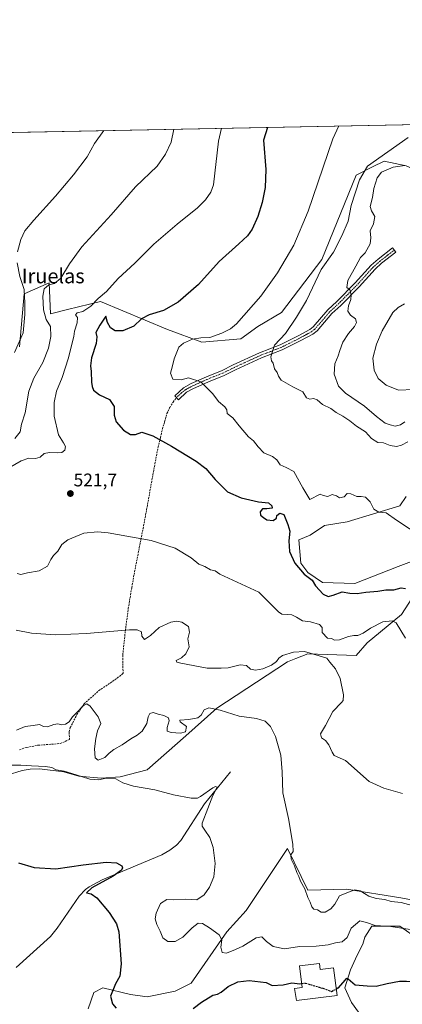
# Model space of a CAD drawing. Units: metres. Extents: x 635315 to 638772, y 4699672 to 4702053.
# Drawn here: x 635606 to 635816, y 4701513 to 4702053 of the extents above; entities that cross this region are included whole.
import ezdxf
from ezdxf.enums import TextEntityAlignment as Align

# ---------------------------------------------------------------- set-up
doc = ezdxf.new("R2010")
doc.units = ezdxf.units.M
doc.header["$MEASUREMENT"] = 0
doc.linetypes.add('TRAZO_Y_PUNTO', pattern=[1, 0.5, -0.25, 0, -0.25])
doc.linetypes.add('TRAZOSX2', pattern=[1.5, 1, -0.5])
for name, color, linetype, lineweight in [('Camino', 19, 'Continuous', 0), ('Camino Cxs', 19, 'Continuous', 0), ('Camino eje', 39, 'TRAZO_Y_PUNTO', 13), ('Carátula', 7, 'Continuous', 5), ('Comarca CxS', 133, 'Continuous', 0), ('Comunidad Autónoma CxS', 142, 'Continuous', 0), ('Corriente natural lineal', 142, 'Continuous', 13), ('Cultivos herbáceos CxS', 92, 'Continuous', 0), ('Curva de nivel maestra', 36, 'Continuous', 30), ('Curva de nivel maestra oculto', 36, 'TRAZOSX2', 30), ('Curva de nivel normal', 36, 'Continuous', 0), ('Edificación industrial', 135, 'Continuous', 13), ('Edificación industrial Cxs', 135, 'Continuous', 13), ('Matorral', 135, 'Continuous', 0), ('Matorral CxS', 135, 'Continuous', 0), ('Municipio CxS', 142, 'Continuous', 0), ('Provincia CxS', 1, 'Continuous', 0), ('Punto de cota en terreno', 7, 'Continuous', 0), ('Rótulo de punto de cota en terreno', 19, 'Continuous', 0), ('Senda', 19, 'TRAZOSX2', 0), ('Texto cartográfico', 19, 'Continuous', 0)]:
    doc.layers.add(name, color=color, linetype=linetype, lineweight=lineweight)
doc.styles.add('Arial', font='txt', dxfattribs={"height": 0.2})

# ---------------------------------------------------------------- blocks, each defined once
blk = doc.blocks.new('*U150')
at = {"layer": 'Cultivos herbáceos CxS', "color": 92, "linetype": 'Continuous', "lineweight": 0}
for points in [[(635545.04, 4701990.11, 498.55), (635871.64, 4701996.52, 540.69)], [(635817.69, 4701972.88, 539.65), (635805.72, 4701975.45, 537.06), (635799.35, 4701972.26, 536.55), (635790.34, 4701967.75, 533.61), (635771.55, 4701921.59, 533.7), (635749.33, 4701892.52, 532.42), (635736.51, 4701884.83, 531.47), (635727.11, 4701877.99, 531.54), (635705.75, 4701876.28, 530.56), (635686.95, 4701883.12, 527.51), (635650.21, 4701898.51, 520.47), (635632.05, 4701894.16, 517.44), (635622.81, 4701891.69, 516.03), (635622.02, 4701908.77, 514.59), (635608.35, 4701902.78, 510.37), (635605.72, 4701873.73, 510.05)], [(635599, 4701638.76, 503.66), (635607.2, 4701641.47, 504.23), (635611.63, 4701642.19, 504.58), (635616.71, 4701642.3, 504.77), (635630.09, 4701640.66, 505.12), (635638.39, 4701638.28, 505.01), (635650.48, 4701637.26, 505.5), (635661.05, 4701637.99, 505.05), (635675.81, 4701641.69, 505.84), (635697.03, 4701660.42, 508.53), (635713.96, 4701675.54, 510.17), (635724.54, 4701682.57, 511.28), (635752.74, 4701701.02, 513.71), (635757.28, 4701702.76, 513.87), (635763.85, 4701705.29, 515.07), (635790.34, 4701704.44, 516.14), (635796.39, 4701711.33, 517.52), (635815.14, 4701726.95, 520.98), (635838.19, 4701762.57, 529.51), (635813.41, 4701753.17, 528.62), (635789.63, 4701743.86, 527.88), (635771.79, 4701744.48, 526.22), (635763.79, 4701750.02, 525.55), (635759.95, 4701755.07, 525.74), (635758.87, 4701767.87, 527.4), (635765.02, 4701770.33, 527.95), (635772.89, 4701775.65, 528.46), (635785.32, 4701777.72, 528.98), (635814.27, 4701786.51, 530.47), (635817.68, 4701791.64, 530.83)], [(635840.69, 4701566.59, 511.97), (635814.85, 4701571.51, 511), (635785.09, 4701576.43, 510.13), (635763.78, 4701575.82, 510.5), (635752.71, 4701598.6, 509.1), (635729.95, 4701564.74, 506.5), (635719.49, 4701553.05, 506.51), (635699.8, 4701524.73, 503.7), (635691.19, 4701520.42, 503.25), (635675.81, 4701517.35, 502.57), (635666.58, 4701518.58, 501.95), (635651.49, 4701522.3, 498.39), (635646.46, 4701519.65, 496.97), (635643.46, 4701510.7, 496.11)], [(635793.93, 4701505.65, 496.91), (635787.78, 4701514.27, 498.72), (635784.09, 4701522.27, 499.51), (635787.16, 4701532.12, 500.62), (635790.85, 4701540.12, 501.97), (635793.93, 4701546.28, 503.13), (635795.14, 4701549.95, 503.77), (635798.85, 4701556.12, 504.75), (635814.23, 4701556.12, 505.22), (635824.69, 4701548.74, 503.65)]]:
    blk.add_polyline3d(points, dxfattribs=at)
blk = doc.blocks.new('*U164')
at = {"layer": 'Curva de nivel normal', "color": 36, "linetype": 'Continuous', "lineweight": 0}
blk.add_polyline3d([(635816.94, 4701973.06, 540), (635810.63, 4701972.11, 540), (635804.21, 4701969.49, 540), (635801.8, 4701966.32, 540), (635800.03, 4701960.41, 540), (635799.21, 4701955.44, 540), (635798.08, 4701950.64, 540), (635798.65, 4701948.15, 540), (635800.6, 4701945.05, 540), (635799.86, 4701941.17, 540), (635798.06, 4701937.17, 540), (635798.41, 4701933.44, 540), (635797.97, 4701930.11, 540), (635795.17, 4701925.21, 540), (635792.77, 4701922.64, 540), (635790.18, 4701917.88, 540), (635785.73, 4701910.01, 540), (635785.25, 4701906.24, 540), (635786.84, 4701904.85, 540), (635787.63, 4701902.21, 540), (635787.4, 4701899.64, 540), (635786.08, 4701896.22, 540), (635785.75, 4701893.28, 540), (635787.13, 4701891.01, 540), (635789.92, 4701889.09, 540), (635790.56, 4701887, 540), (635789.5, 4701884.8, 540), (635786.1, 4701881.02, 540), (635783.1, 4701876.22, 540), (635781.28, 4701871.69, 540), (635780.49, 4701868.72, 540), (635778.56, 4701864.34, 540), (635778.31, 4701858.72, 540), (635780.69, 4701852.14, 540), (635784.46, 4701848.32, 540), (635794.9, 4701841.14, 540), (635801.46, 4701835.55, 540), (635806.28, 4701831.89, 540), (635809.03, 4701830.92, 540), (635811.68, 4701830.19, 540), (635814.71, 4701830.89, 540), (635816.94, 4701832.47, 540)], dxfattribs=at)
blk = doc.blocks.new('*U177')
at = {"layer": 'Curva de nivel normal', "color": 36, "linetype": 'Continuous', "lineweight": 0}
blk.add_polyline3d([(635821.74, 4701850.23, 545), (635813.52, 4701849.89, 545), (635806.78, 4701852.67, 545), (635802.44, 4701856.34, 545), (635800.23, 4701860.8, 545), (635799.54, 4701867.4, 545), (635801.41, 4701875.19, 545), (635804.66, 4701882.51, 545), (635810.48, 4701892.53, 545), (635813.28, 4701895.25, 545), (635816.9, 4701897.2, 545)], dxfattribs=at)
blk = doc.blocks.new('5PATER')
at = {"layer": 'Carátula', "linetype": 'Continuous', "lineweight": 5}
h = blk.add_hatch(color=250, dxfattribs=at)
edge = h.paths.add_edge_path()
edge.add_ellipse((0, 0.01), major_axis=(-1.33, -1.34), ratio=0.999422, start_angle=0, end_angle=360)

msp = doc.modelspace()

# ---------------------------------------------------------------- linework, layer by layer
at = {"layer": 'Camino', "color": 19, "linetype": 'Continuous', "lineweight": 0}
msp.add_polyline3d([(635697.38, 4701848.75, 528.35), (635692.98, 4701844.66, 527.42), (635690.94, 4701846.85, 527.64), (635695.61, 4701851.2, 528.65), (635699.8, 4701853.52, 529.2), (635709.55, 4701857.85, 530.61), (635716.47, 4701860.55, 531.48), (635722.98, 4701863.76, 532.41), (635737.31, 4701870.37, 534.09), (635748.58, 4701874.71, 535.17), (635758.62, 4701879.71, 536.03), (635764.98, 4701883.19, 536.35), (635766.8, 4701884.64, 536.5), (635774.86, 4701894.01, 537.56), (635779.76, 4701898.53, 538.5), (635789.75, 4701908.66, 540.29), (635798.63, 4701918.43, 541.09), (635802.35, 4701921.75, 541.25), (635810.28, 4701927.89, 541.75), (635812.11, 4701925.52, 542.03), (635804.27, 4701919.44, 541.76), (635800.74, 4701916.29, 541.49), (635791.93, 4701906.6, 540.52), (635781.85, 4701896.37, 538.61), (635777.02, 4701891.92, 537.61), (635768.89, 4701882.47, 536.59), (635766.64, 4701880.68, 536.58), (635760.01, 4701877.05, 536.42), (635749.79, 4701871.96, 535.45), (635738.47, 4701867.6, 534.25), (635724.27, 4701861.05, 532.46), (635717.68, 4701857.8, 531.32), (635710.71, 4701855.08, 530.39), (635701.14, 4701850.83, 528.89), (635697.38, 4701848.75, 528.35)], dxfattribs=at)
at = {"layer": 'Camino Cxs', "color": 19, "linetype": 'Continuous', "lineweight": 0}
msp.add_polyline3d([(635697.38, 4701848.75, 528.35), (635692.98, 4701844.66, 527.42), (635690.94, 4701846.85, 527.64), (635695.61, 4701851.2, 528.65), (635699.8, 4701853.52, 529.2), (635709.55, 4701857.85, 530.61), (635716.47, 4701860.55, 531.48), (635722.98, 4701863.76, 532.41), (635737.31, 4701870.37, 534.09), (635748.58, 4701874.71, 535.17), (635758.62, 4701879.71, 536.03), (635764.98, 4701883.19, 536.35), (635766.8, 4701884.64, 536.5), (635774.86, 4701894.01, 537.56), (635779.76, 4701898.53, 538.5), (635789.75, 4701908.66, 540.29), (635798.63, 4701918.43, 541.09), (635802.35, 4701921.75, 541.25), (635810.28, 4701927.89, 541.75), (635812.11, 4701925.52, 542.03), (635804.27, 4701919.44, 541.76), (635800.74, 4701916.29, 541.49), (635791.93, 4701906.6, 540.52), (635781.85, 4701896.37, 538.61), (635777.02, 4701891.92, 537.61), (635768.89, 4701882.47, 536.59), (635766.64, 4701880.68, 536.58), (635760.01, 4701877.05, 536.42), (635749.79, 4701871.96, 535.45), (635738.47, 4701867.6, 534.25), (635724.27, 4701861.05, 532.46), (635717.68, 4701857.8, 531.32), (635710.71, 4701855.08, 530.39), (635701.14, 4701850.83, 528.89), (635697.38, 4701848.75, 528.35)], close=True, dxfattribs=at)
at = {"layer": 'Camino eje', "color": 39, "linetype": 'TRAZO_Y_PUNTO', "lineweight": 13}
msp.add_polyline3d([(635811.2, 4701926.71, 541.85), (635807.28, 4701923.67, 541.77), (635803.31, 4701920.6, 541.5), (635799.69, 4701917.36, 541.26), (635790.84, 4701907.63, 540.36), (635785.85, 4701902.57, 539.65), (635780.81, 4701897.45, 538.48), (635778.39, 4701895.23, 538.13), (635775.94, 4701892.97, 537.54), (635767.85, 4701883.56, 536.54), (635765.81, 4701881.94, 536.48), (635759.32, 4701878.38, 536.21), (635749.19, 4701873.34, 535.35), (635737.89, 4701868.99, 534.15), (635723.63, 4701862.41, 532.42), (635717.08, 4701859.18, 531.35), (635710.13, 4701856.47, 530.48), (635700.47, 4701852.18, 529.04), (635696.5, 4701849.98, 528.48), (635695.61, 4701849.22, 528.32), (635694.39, 4701848.32, 528.07), (635691.87, 4701845.85, 527.54)], dxfattribs=at)
at = {"layer": 'Comarca CxS', "color": 133, "linetype": 'Continuous', "lineweight": 0}
msp.add_polyline3d([(637559.74, 4699715.48, 503.44), (635367.33, 4699672.46, 453.09), (635322.47, 4701985.74, 488.41), (638748.62, 4702053, 598.36)], dxfattribs=at)
msp.add_polyline3d([(637559.74, 4699715.48, 503.44), (635367.33, 4699672.46, 453.09), (635322.47, 4701985.74, 488.41), (638748.62, 4702053, 598.36)], dxfattribs=at)
at = {"layer": 'Comunidad Autónoma CxS', "color": 142, "linetype": 'Continuous', "lineweight": 0}
msp.add_polyline3d([(637559.74, 4699715.48, 503.44), (636242.83, 4699689.64, 472.59), (635367.33, 4699672.46, 453.09), (635322.47, 4701985.74, 488.41), (635964.29, 4701998.34, 550.01), (638748.62, 4702053, 598.36)], dxfattribs=at)
msp.add_polyline3d([(637559.74, 4699715.48, 503.44), (636242.83, 4699689.64, 472.59), (635367.33, 4699672.46, 453.09), (635322.47, 4701985.74, 488.41), (635964.29, 4701998.34, 550.01), (638748.62, 4702053, 598.36)], dxfattribs=at)
at = {"layer": 'Corriente natural lineal', "color": 142, "linetype": 'Continuous', "lineweight": 13}
msp.add_polyline3d([(635721.44, 4701640.67, 506.79), (635707.2, 4701623.17, 504.04), (635694.29, 4701603.11, 502.51), (635691.87, 4701600.44, 502.3), (635688.13, 4701597.68, 501.93), (635683.79, 4701595.26, 501.76), (635651.13, 4701581.5, 499.72), (635643.95, 4701577.7, 499.2), (635641.93, 4701576.22, 499.16), (635638.49, 4701572.58, 498.84), (635626.4, 4701554.99, 497.27), (635622.82, 4701550.33, 497.07), (635603.91, 4701533.49, 495.75)], dxfattribs=at)
at = {"layer": 'Cultivos herbáceos CxS', "color": 92, "linetype": 'Continuous', "lineweight": 0}
for points in [[(635545.04, 4701990.11, 498.55), (635546.66, 4701990.14, 498.65), (635871.64, 4701996.52, 540.69)], [(635867.06, 4701983.6, 541.06), (635859.55, 4701974.59, 541.55), (635851.78, 4701962.09, 541.13), (635844.14, 4701962.57, 540.99), (635832.21, 4701966.04, 541.53), (635827.08, 4701968.61, 541.26), (635817.69, 4701972.88, 539.65), (635805.72, 4701975.45, 537.06), (635799.35, 4701972.26, 536.55), (635790.34, 4701967.75, 533.61), (635771.55, 4701921.59, 533.7), (635749.33, 4701892.52, 532.42), (635736.51, 4701884.83, 531.47), (635727.11, 4701877.99, 531.54), (635705.75, 4701876.28, 530.56), (635686.95, 4701883.12, 527.51), (635650.21, 4701898.51, 520.47), (635632.05, 4701894.16, 517.44), (635622.81, 4701891.69, 516.03), (635622.02, 4701908.77, 514.59), (635608.35, 4701902.78, 510.37), (635605.72, 4701873.73, 510.05)], [(635599, 4701638.76, 503.66), (635607.2, 4701641.47, 504.23), (635611.63, 4701642.2, 504.58), (635616.71, 4701642.3, 504.77), (635630.09, 4701640.66, 505.12), (635638.39, 4701638.28, 505.01), (635650.48, 4701637.26, 505.5), (635661.05, 4701637.99, 505.05), (635675.81, 4701641.69, 505.84), (635697.03, 4701660.42, 508.53), (635713.96, 4701675.54, 510.17), (635724.54, 4701682.57, 511.28), (635752.74, 4701701.02, 513.71), (635757.28, 4701702.76, 513.87), (635763.85, 4701705.29, 515.07), (635790.34, 4701704.44, 516.14), (635796.39, 4701711.33, 517.52), (635815.14, 4701726.95, 520.98), (635838.19, 4701762.57, 529.51), (635813.41, 4701753.17, 528.62), (635789.63, 4701743.86, 527.88), (635771.79, 4701744.48, 526.22), (635763.79, 4701750.02, 525.55), (635759.95, 4701755.07, 525.74), (635758.87, 4701767.87, 527.4), (635765.02, 4701770.33, 527.95), (635772.88, 4701775.65, 528.46), (635785.32, 4701777.72, 528.98), (635814.27, 4701786.51, 530.47), (635817.68, 4701791.64, 530.83)], [(635840.68, 4701566.59, 511.97), (635814.85, 4701571.51, 511), (635785.09, 4701576.43, 510.13), (635763.78, 4701575.82, 510.5), (635752.71, 4701598.6, 509.1), (635729.95, 4701564.74, 506.5), (635719.49, 4701553.05, 506.51), (635699.8, 4701524.73, 503.7), (635691.19, 4701520.42, 503.25), (635675.81, 4701517.35, 502.57), (635666.58, 4701518.58, 501.95), (635651.49, 4701522.3, 498.39), (635646.46, 4701519.66, 496.97), (635643.46, 4701510.7, 496.11)], [(635793.93, 4701505.65, 496.91), (635787.78, 4701514.27, 498.72), (635784.08, 4701522.27, 499.51), (635787.16, 4701532.12, 500.62), (635790.85, 4701540.12, 501.97), (635793.93, 4701546.28, 503.13), (635795.14, 4701549.95, 503.77), (635798.85, 4701556.12, 504.75), (635814.23, 4701556.12, 505.22), (635824.69, 4701548.74, 503.65)]]:
    msp.add_polyline3d(points, dxfattribs=at)
at = {"layer": 'Curva de nivel maestra', "color": 36, "linetype": 'Continuous', "lineweight": 30}
for points in [[(635741.75, 4701993.97, 525), (635739.57, 4701986.89, 525), (635740.74, 4701970.83, 525), (635740.49, 4701961.05, 525), (635738.86, 4701952.7, 525), (635736.46, 4701945.05, 525), (635733.24, 4701938.1, 525), (635730.7, 4701934.54, 525), (635725.95, 4701930.1, 525), (635715.22, 4701920.5, 525), (635703.85, 4701907.84, 525), (635692.73, 4701898.18, 525), (635684.7, 4701893.51, 525), (635676.81, 4701891.22, 525), (635672.75, 4701888.92, 525), (635668.43, 4701885.04, 525), (635662.36, 4701882.51, 525), (635658.27, 4701882.49, 525), (635655.65, 4701884.09, 525), (635653.95, 4701887.05, 525), (635653.05, 4701890.45, 525), (635649.91, 4701885.54, 525), (635647.67, 4701881.51, 525), (635648.16, 4701879.11, 525), (635647.83, 4701875.48, 525), (635645.17, 4701867.72, 525), (635644.7, 4701863.19, 525), (635645.16, 4701860.12, 525), (635645.17, 4701854.32, 525), (635645.68, 4701851.9, 525), (635646.38, 4701849.94, 525), (635649.6, 4701847.33, 525), (635655.09, 4701844.85, 525), (635657.63, 4701840.93, 525), (635657.67, 4701836.19, 525), (635658.78, 4701832.62, 525), (635662.81, 4701827.92, 525), (635666.65, 4701825.56, 525), (635669.38, 4701825.61, 525), (635672.82, 4701826.88, 525), (635678.86, 4701824.81, 525), (635689.13, 4701819.19, 525), (635702.68, 4701811.03, 525), (635707.88, 4701806.88, 525), (635713.12, 4701800.94, 525), (635719.83, 4701794.25, 525), (635727.25, 4701790.83, 525), (635736.82, 4701788.65, 525), (635742.29, 4701788.21, 525), (635744.08, 4701786.51, 525), (635744.37, 4701785.28, 525), (635741.34, 4701784.86, 525), (635739.04, 4701784.9, 525), (635737.72, 4701783.22, 525), (635737.82, 4701781.34, 525), (635739.61, 4701780.02, 525), (635741.43, 4701778.84, 525), (635744.78, 4701778.53, 525), (635746.63, 4701779.65, 525), (635746.88, 4701781.19, 525), (635748.46, 4701782.54, 525), (635750.69, 4701781.83, 525), (635752.96, 4701776.27, 525), (635754.05, 4701772.58, 525), (635753.4, 4701767.39, 525), (635753.84, 4701761.55, 525), (635756.7, 4701755.13, 525), (635761.9, 4701749.03, 525), (635766.16, 4701745.74, 525), (635768.04, 4701742.61, 525), (635772.27, 4701738.07, 525), (635774.96, 4701736.82, 525), (635777.7, 4701737.6, 525), (635782.63, 4701739.36, 525), (635786.94, 4701738.63, 525), (635790.96, 4701738.38, 525), (635795.69, 4701739.16, 525), (635802.21, 4701739.71, 525), (635806.62, 4701740.42, 525), (635810.95, 4701740.49, 525), (635815.04, 4701741.46, 525), (635817.28, 4701741.2, 525)], [(635605.28, 4701590.78, 500), (635613.8, 4701588.18, 500), (635625.64, 4701587.54, 500), (635640.64, 4701589.62, 500), (635653.27, 4701591.22, 500), (635659.05, 4701590.7, 500), (635661.8, 4701589.15, 500), (635662.32, 4701588.07, 500), (635661.77, 4701586.83, 500), (635657.14, 4701583.48, 500), (635645.42, 4701576.99, 500), (635642.58, 4701574.29, 500), (635645.14, 4701573.74, 500), (635648.1, 4701571.6, 500), (635655, 4701563.61, 500), (635658.92, 4701557.4, 500), (635660.22, 4701552.99, 500), (635661.61, 4701535.49, 500), (635660.73, 4701528.58, 500), (635658.35, 4701524.4, 500), (635655.71, 4701517.74, 500), (635656.8, 4701513.54, 500), (635658.82, 4701511.13, 500)], [(635701.03, 4701510.94, 500), (635705.61, 4701514.47, 500), (635711.81, 4701518.26, 500), (635714.4, 4701518.87, 500), (635716.28, 4701519.81, 500), (635720.16, 4701522.99, 500), (635725.4, 4701525.53, 500), (635731.73, 4701526.35, 500), (635741.02, 4701525.27, 500), (635744.32, 4701523.58, 500), (635750.28, 4701523.98, 500), (635755.08, 4701524.94, 500), (635759.46, 4701524.45, 500), (635760.51, 4701524.59, 500)], [(635886.51, 4701511.23, 500), (635868.16, 4701524.96, 500), (635862.44, 4701527.07, 500), (635853.66, 4701527.29, 500), (635839.48, 4701526.33, 500), (635830.66, 4701526.15, 500), (635823.1, 4701525.28, 500), (635817.97, 4701525.69, 500), (635814.05, 4701525.64, 500), (635807.27, 4701524.53, 500), (635801.3, 4701523.07, 500), (635796.39, 4701523.18, 500), (635789.73, 4701523.81, 500), (635785.99, 4701526.99, 500), (635784.93, 4701527.46, 500), (635784.21, 4701526.72, 500), (635780.31, 4701522.06, 500), (635779.41, 4701521.61, 500)]]:
    msp.add_polyline3d(points, dxfattribs=at)
at = {"layer": 'Curva de nivel maestra oculto', "color": 36, "linetype": 'TRAZOSX2', "lineweight": 30}
msp.add_polyline3d([(635760.51, 4701524.59, 500), (635762.6, 4701524.88, 500), (635765.26, 4701524.02, 500), (635772.11, 4701522.03, 500), (635776.79, 4701520.29, 500), (635779.41, 4701521.61, 500)], dxfattribs=at)
at = {"layer": 'Curva de nivel normal', "color": 36, "linetype": 'Continuous', "lineweight": 0}
for points in [[(635826.25, 4701769.51, 530), (635812.42, 4701778.63, 530), (635806.83, 4701782.58, 530), (635802.78, 4701782.98, 530), (635799.94, 4701784.66, 530), (635797.96, 4701788.72, 530), (635795.4, 4701791.21, 530), (635793, 4701791.66, 530), (635790.61, 4701791.68, 530), (635787.35, 4701793.14, 530), (635785.41, 4701793.21, 530), (635783.7, 4701791.48, 530), (635781.24, 4701790.82, 530), (635779.48, 4701791.94, 530), (635777.21, 4701792.77, 530), (635774.79, 4701791.63, 530), (635772.18, 4701792.09, 530), (635770.59, 4701792.96, 530), (635764.95, 4701790.05, 530), (635761.15, 4701796.37, 530), (635756.18, 4701805.4, 530), (635752.02, 4701807.59, 530), (635748.59, 4701808.96, 530), (635746.86, 4701811.64, 530), (635744.43, 4701813.47, 530), (635739.68, 4701815.58, 530), (635736.53, 4701818.77, 530), (635734.12, 4701822.2, 530), (635731.34, 4701824.29, 530), (635726.13, 4701830.37, 530), (635722.77, 4701834.68, 530), (635719.66, 4701837.12, 530), (635719.38, 4701839.08, 530), (635718.31, 4701840.84, 530), (635714.78, 4701843.61, 530), (635711.77, 4701847.91, 530), (635705.11, 4701854.48, 530), (635698.36, 4701856.58, 530), (635694.34, 4701855.54, 530), (635689.81, 4701855.89, 530), (635688.5, 4701859.19, 530), (635689.66, 4701863.18, 530), (635690.64, 4701867.04, 530), (635693.15, 4701873.5, 530), (635695.63, 4701875.72, 530), (635700.63, 4701877.9, 530), (635705.1, 4701878.62, 530), (635710.18, 4701878.72, 530), (635716.76, 4701881.12, 530), (635721.47, 4701883.44, 530), (635724.72, 4701886.18, 530), (635737.98, 4701901.44, 530), (635747.14, 4701914.14, 530), (635756.09, 4701929.32, 530), (635763.99, 4701948.09, 530), (635777.51, 4701987.63, 530), (635780.85, 4701994.74, 530)], [(635599.76, 4701807.12, 520), (635606.74, 4701811.18, 520), (635610.83, 4701812.54, 520), (635614.57, 4701812.38, 520), (635617.04, 4701813.2, 520), (635619.38, 4701815.21, 520), (635622.26, 4701815.82, 520), (635626.51, 4701815.47, 520), (635628.99, 4701815.79, 520), (635630.67, 4701817.07, 520), (635631.02, 4701819.05, 520), (635629.98, 4701820.95, 520), (635627.12, 4701825.45, 520), (635624.86, 4701835.58, 520), (635624.79, 4701843.08, 520), (635626.14, 4701849.32, 520), (635629.11, 4701856.93, 520), (635632.59, 4701867.67, 520), (635634.58, 4701875.86, 520), (635635.51, 4701879.24, 520), (635635.98, 4701882.25, 520), (635637.48, 4701886.76, 520), (635637.54, 4701889.75, 520), (635636.54, 4701891.2, 520), (635637.4, 4701892.26, 520), (635640.58, 4701893.08, 520), (635644.86, 4701895.96, 520), (635648.97, 4701900.14, 520), (635653.4, 4701904.06, 520), (635659.89, 4701911.17, 520), (635668.97, 4701919.59, 520), (635679.5, 4701929.86, 520), (635692.17, 4701940.9, 520), (635703.31, 4701949.84, 520), (635707.83, 4701954.24, 520), (635710.62, 4701958.44, 520), (635712.09, 4701962.56, 520), (635714.81, 4701986.4, 520), (635716.47, 4701993.48, 520)], [(635603.27, 4701823.35, 515), (635606.12, 4701827, 515), (635606.94, 4701831.24, 515), (635608.88, 4701837.56, 515), (635610.93, 4701849.29, 515), (635613.68, 4701856.43, 515), (635618.65, 4701865.09, 515), (635621.68, 4701872.95, 515), (635623.06, 4701879.39, 515), (635622.78, 4701884.76, 515), (635620.46, 4701888.62, 515), (635618.99, 4701893.87, 515), (635618.51, 4701901.42, 515), (635619.24, 4701905.42, 515), (635621.84, 4701907.62, 515), (635624.97, 4701908.31, 515), (635628.51, 4701911.23, 515), (635633.28, 4701919.21, 515), (635639.9, 4701928.56, 515), (635655.96, 4701946.03, 515), (635669.38, 4701961.36, 515), (635681.18, 4701972.73, 515), (635685.89, 4701979.23, 515), (635688.94, 4701985.89, 515), (635690.38, 4701992.96, 515)], [(635604.74, 4701925.7, 510), (635606.59, 4701932.5, 510), (635608.75, 4701937.17, 510), (635613.58, 4701943.17, 510), (635625.57, 4701956.17, 510), (635635.34, 4701967.93, 510), (635642.91, 4701977.89, 510), (635646.93, 4701985.07, 510), (635651.98, 4701992.21, 510)], [(635818.61, 4701821.6, 535), (635815.2, 4701819.79, 535), (635812.36, 4701819, 535), (635809.03, 4701819.62, 535), (635805.39, 4701820.98, 535), (635802.24, 4701821.25, 535), (635798.64, 4701823.44, 535), (635795.37, 4701827.04, 535), (635790.5, 4701830.25, 535), (635786.77, 4701833.1, 535), (635782.94, 4701835.56, 535), (635779.28, 4701837.64, 535), (635776.37, 4701839.79, 535), (635771.95, 4701841.96, 535), (635768.92, 4701844.54, 535), (635766.92, 4701845.31, 535), (635764.95, 4701844.88, 535), (635763.14, 4701845.64, 535), (635761.04, 4701848.9, 535), (635755.62, 4701851.64, 535), (635749.18, 4701855.41, 535), (635747.7, 4701857.59, 535), (635746.99, 4701859.53, 535), (635745.49, 4701861.6, 535), (635744.88, 4701864.74, 535), (635743.88, 4701866.05, 535), (635743.57, 4701868.23, 535), (635745.62, 4701874.55, 535), (635751.54, 4701880.94, 535), (635757.7, 4701889.9, 535), (635763.12, 4701899.06, 535), (635771.06, 4701915.98, 535), (635777.96, 4701925.62, 535), (635782.41, 4701934.45, 535), (635786, 4701942.63, 535), (635787.56, 4701951.15, 535), (635792.15, 4701965.17, 535), (635796.45, 4701972.67, 535), (635818.79, 4701988.44, 535)], [(635603.02, 4701870.51, 510), (635607.74, 4701881.34, 510), (635608.74, 4701891.34, 510), (635608.64, 4701897.52, 510), (635608.38, 4701905.01, 510), (635606, 4701912.2, 510), (635604.47, 4701919.76, 510)], [(635817.28, 4701713.89, 520), (635812.31, 4701722.38, 520), (635810.09, 4701723.44, 520), (635805.02, 4701722.86, 520), (635798.12, 4701719.43, 520), (635794.19, 4701716.67, 520), (635791.27, 4701715.48, 520), (635788.97, 4701715.5, 520), (635786.17, 4701714.84, 520), (635781.1, 4701713.03, 520), (635778.5, 4701712.92, 520), (635776.86, 4701713.79, 520), (635774.6, 4701714.02, 520), (635771.77, 4701717.02, 520), (635771.61, 4701719.86, 520), (635770.28, 4701721.52, 520), (635765.28, 4701722.84, 520), (635760.86, 4701723.44, 520), (635757.64, 4701725.51, 520), (635755.05, 4701726.76, 520), (635752.46, 4701726.98, 520), (635749.54, 4701727.16, 520), (635747.71, 4701728.3, 520), (635736.95, 4701739.2, 520), (635715.67, 4701749.01, 520), (635712.96, 4701750.86, 520), (635710.46, 4701751.37, 520), (635707.34, 4701753.24, 520), (635704.01, 4701754.58, 520), (635699.92, 4701757.91, 520), (635691.08, 4701763.21, 520), (635677.98, 4701767.51, 520), (635654.38, 4701771.65, 520), (635648.64, 4701772.19, 520), (635640.97, 4701771.52, 520), (635632.3, 4701767.94, 520), (635628.97, 4701765.32, 520), (635626.84, 4701761.73, 520), (635624.46, 4701759.26, 520), (635622.95, 4701756.99, 520), (635621.06, 4701753.44, 520), (635616.52, 4701750.8, 520), (635610.27, 4701749.71, 520), (635606.45, 4701748.78, 520), (635604.44, 4701749.44, 520)], [(635815.66, 4701628.71, 515), (635805.54, 4701631.75, 515), (635797.41, 4701635.42, 515), (635784.42, 4701646.86, 515), (635778.26, 4701649.65, 515), (635777.24, 4701651.51, 515), (635775.37, 4701655.51, 515), (635773.53, 4701657.79, 515), (635771.26, 4701659.34, 515), (635770.79, 4701661.55, 515), (635773.56, 4701666.09, 515), (635777.45, 4701673.73, 515), (635782.32, 4701678.76, 515), (635783.14, 4701679.8, 515), (635783.32, 4701682.88, 515), (635781.62, 4701691.88, 515), (635779.05, 4701697.21, 515), (635775.82, 4701700.88, 515), (635774.32, 4701702.96, 515), (635769.97, 4701704.24, 515), (635761.94, 4701706.61, 515), (635755.9, 4701706.31, 515), (635750, 4701704.36, 515), (635747.88, 4701702.99, 515), (635746.65, 4701701.08, 515), (635743.83, 4701699.13, 515), (635739.17, 4701697.2, 515), (635735.19, 4701696.41, 515), (635732.46, 4701697, 515), (635730.18, 4701698.92, 515), (635726.73, 4701699.42, 515), (635720.09, 4701697.69, 515), (635716.28, 4701697.53, 515), (635708.62, 4701697.52, 515), (635694.29, 4701700.17, 515), (635691.97, 4701700.82, 515), (635691.63, 4701701.66, 515), (635694.63, 4701703.23, 515), (635697.04, 4701705.42, 515), (635698.7, 4701709.25, 515), (635698.08, 4701713.57, 515), (635699.02, 4701717.26, 515), (635698.38, 4701720.26, 515), (635694.83, 4701722.74, 515), (635692.05, 4701723.23, 515), (635688.74, 4701722.7, 515), (635682.4, 4701719.8, 515), (635677.57, 4701715.46, 515), (635674.37, 4701713.28, 515), (635672.76, 4701715.1, 515), (635672.69, 4701717.39, 515), (635670.26, 4701718.44, 515), (635666.14, 4701718.45, 515), (635642.54, 4701716.46, 515), (635625.3, 4701715.76, 515), (635612.35, 4701716.6, 515), (635603.97, 4701718.34, 515)], [(635825.12, 4701566.28, 510), (635814.93, 4701568.95, 510), (635809.56, 4701569.64, 510), (635806.1, 4701570.72, 510), (635801.37, 4701571.2, 510), (635797.32, 4701572.57, 510), (635792.53, 4701575.48, 510), (635789.6, 4701576, 510), (635785.15, 4701574.32, 510), (635781.17, 4701572.62, 510), (635778.54, 4701568.04, 510), (635776.52, 4701565.53, 510), (635773.34, 4701563.68, 510), (635771.2, 4701563.81, 510), (635769.05, 4701565, 510), (635767.09, 4701565.37, 510), (635766.05, 4701566.66, 510), (635765.15, 4701569.29, 510), (635763.81, 4701571.86, 510), (635762.15, 4701576.54, 510), (635759.86, 4701580.8, 510), (635758.91, 4701583.22, 510), (635757.82, 4701585.54, 510), (635756.61, 4701589.19, 510), (635754.76, 4701592.88, 510), (635754.57, 4701595.22, 510), (635755.75, 4701597.08, 510), (635755.67, 4701601.1, 510), (635753.21, 4701615.14, 510), (635750.1, 4701629.18, 510), (635749.82, 4701640.6, 510), (635748.95, 4701649.88, 510), (635746.12, 4701659.96, 510), (635743.4, 4701665.49, 510), (635740.41, 4701668.46, 510), (635735.76, 4701669.85, 510), (635726.14, 4701671.16, 510), (635715.83, 4701674.44, 510), (635709.62, 4701675.78, 510), (635707.01, 4701674.69, 510), (635705.42, 4701671.74, 510), (635703.48, 4701670.34, 510), (635698.68, 4701669.36, 510), (635693.75, 4701669.03, 510), (635693.84, 4701668.02, 510), (635697.34, 4701665.59, 510), (635696.81, 4701662.68, 510), (635694.12, 4701661.92, 510), (635688.86, 4701662.2, 510), (635686.79, 4701663.04, 510), (635686.67, 4701665.06, 510), (635687.8, 4701668.58, 510), (635687.4, 4701670.2, 510), (635684.92, 4701671.5, 510), (635681.89, 4701672.3, 510), (635679.11, 4701673.26, 510), (635677.17, 4701672.63, 510), (635676.32, 4701670.8, 510), (635675.55, 4701667.09, 510), (635673.04, 4701662.98, 510), (635670.22, 4701660.7, 510), (635666.73, 4701658.82, 510), (635662.1, 4701655.48, 510), (635657.5, 4701652.92, 510), (635654.96, 4701650.98, 510), (635652.53, 4701648.48, 510), (635648.95, 4701647.04, 510), (635647.33, 4701648.33, 510), (635646.83, 4701653.26, 510), (635647.66, 4701658.88, 510), (635648.48, 4701663.23, 510), (635650.34, 4701667.08, 510), (635648.98, 4701670.89, 510), (635644.52, 4701676.6, 510), (635642.73, 4701678.04, 510), (635640.64, 4701676.81, 510), (635637.26, 4701673.12, 510), (635634.81, 4701670.86, 510), (635632.93, 4701668.17, 510), (635630.97, 4701666.76, 510), (635628.95, 4701666.45, 510), (635626.89, 4701666.91, 510), (635624.56, 4701666.55, 510), (635621.11, 4701665.29, 510), (635618.98, 4701665.56, 510), (635616.75, 4701666.71, 510), (635613.36, 4701666.1, 510), (635608.98, 4701665.56, 510), (635604.15, 4701663.57, 510)], [(635820, 4701554.21, 505), (635809.36, 4701555.86, 505), (635800.7, 4701556.45, 505), (635795.94, 4701558.04, 505), (635792.39, 4701558.9, 505), (635787.65, 4701555.03, 505), (635785.33, 4701549.89, 505), (635782.71, 4701547.54, 505), (635779.06, 4701547.01, 505), (635775, 4701545.86, 505), (635768.4, 4701545.04, 505), (635759.32, 4701544.86, 505), (635750.97, 4701543.58, 505), (635744.92, 4701544.94, 505), (635741.14, 4701547.7, 505), (635738.66, 4701550.28, 505), (635735.54, 4701549.71, 505), (635728.28, 4701545.08, 505), (635724.21, 4701543.24, 505), (635719.31, 4701541.33, 505), (635716.96, 4701541.58, 505), (635716.22, 4701544.47, 505), (635716.77, 4701548.61, 505), (635715.32, 4701551.23, 505), (635709.97, 4701555.24, 505), (635706.01, 4701557.61, 505), (635703.72, 4701557.77, 505), (635700.43, 4701555.16, 505), (635695.23, 4701550.05, 505), (635691.06, 4701547.72, 505), (635687.03, 4701547.6, 505), (635684.35, 4701549.61, 505), (635682.97, 4701553.4, 505), (635681.07, 4701557.01, 505), (635680.19, 4701560.13, 505), (635680.63, 4701563.26, 505), (635683.1, 4701568.44, 505), (635686.61, 4701570.7, 505), (635689.96, 4701570.53, 505), (635696.7, 4701570.79, 505), (635702.99, 4701570.53, 505), (635707.1, 4701573.3, 505), (635710.02, 4701577.52, 505), (635712.4, 4701583.16, 505), (635713.12, 4701590.39, 505), (635711.95, 4701599.22, 505), (635710.06, 4701604.6, 505), (635707.39, 4701608.75, 505), (635706, 4701610.85, 505), (635705.99, 4701612.46, 505), (635708.97, 4701620.63, 505), (635711.76, 4701627.63, 505), (635714.1, 4701632.33, 505), (635713.26, 4701632.7, 505), (635711.76, 4701631.84, 505), (635704.92, 4701627.14, 505), (635703.32, 4701626.31, 505), (635699.97, 4701626.23, 505), (635690.2, 4701628.13, 505), (635679.89, 4701630.81, 505), (635668.31, 4701632.9, 505), (635662.47, 4701634.73, 505), (635658.54, 4701636.8, 505), (635653.39, 4701637.15, 505), (635649.13, 4701636.37, 505), (635644.36, 4701636.61, 505), (635636.8, 4701639.05, 505), (635630.28, 4701641.02, 505), (635625.92, 4701641.73, 505), (635623.48, 4701642.99, 505), (635620.11, 4701643.59, 505), (635612.35, 4701643.92, 505), (635606.47, 4701644.38, 505), (635601.37, 4701644.28, 505)]]:
    msp.add_polyline3d(points, dxfattribs=at)
at = {"layer": 'Edificación industrial', "color": 135, "linetype": 'Continuous', "lineweight": 13}
msp.add_polyline3d([(635770.14, 4701535.68, 505.58), (635770.55, 4701532.36, 503.89), (635777.96, 4701533.29, 502.66), (635779.85, 4701518.04, 503.12), (635757.62, 4701515.28, 499.7), (635756.46, 4701521.88, 499.96), (635760.78, 4701522.43, 501.84), (635759.3, 4701534.33, 503.84), (635770.14, 4701535.68, 505.58)], dxfattribs=at)
at = {"layer": 'Edificación industrial Cxs', "color": 135, "linetype": 'Continuous', "lineweight": 13}
msp.add_polyline3d([(635770.14, 4701535.68, 505.58), (635770.55, 4701532.36, 503.89), (635777.96, 4701533.29, 502.66), (635779.85, 4701518.04, 503.12), (635757.62, 4701515.28, 499.7), (635756.46, 4701521.88, 499.96), (635760.78, 4701522.43, 501.84), (635759.3, 4701534.33, 503.84), (635770.14, 4701535.68, 505.58)], close=True, dxfattribs=at)
at = {"layer": 'Matorral', "color": 135, "linetype": 'Continuous', "lineweight": 0}
for points in [[(635867.06, 4701983.6, 541.06), (635859.55, 4701974.59, 541.55), (635851.78, 4701962.09, 541.13), (635844.14, 4701962.57, 540.99), (635832.21, 4701966.04, 541.53), (635827.08, 4701968.61, 541.26), (635817.69, 4701972.88, 539.65), (635805.72, 4701975.45, 537.06), (635799.35, 4701972.26, 536.55), (635790.34, 4701967.75, 533.61), (635771.55, 4701921.59, 533.7), (635749.33, 4701892.52, 532.42), (635736.51, 4701884.83, 531.47), (635727.11, 4701877.99, 531.54), (635705.75, 4701876.28, 530.56), (635686.95, 4701883.12, 527.51), (635650.21, 4701898.51, 520.47), (635632.05, 4701894.16, 517.44), (635622.81, 4701891.69, 516.03), (635622.02, 4701908.77, 514.59), (635608.35, 4701902.78, 510.37), (635605.72, 4701873.73, 510.05)], [(635599, 4701638.76, 503.66), (635607.2, 4701641.47, 504.23), (635611.63, 4701642.2, 504.58), (635616.71, 4701642.3, 504.77), (635630.09, 4701640.66, 505.12), (635638.39, 4701638.28, 505.01), (635650.48, 4701637.26, 505.5), (635661.05, 4701637.99, 505.05), (635675.81, 4701641.69, 505.84), (635697.03, 4701660.42, 508.53), (635713.96, 4701675.54, 510.17), (635724.54, 4701682.57, 511.28), (635752.74, 4701701.02, 513.71), (635757.28, 4701702.76, 513.87), (635763.85, 4701705.29, 515.07), (635790.34, 4701704.44, 516.14), (635796.39, 4701711.33, 517.52), (635815.14, 4701726.95, 520.98), (635838.19, 4701762.57, 529.51), (635813.41, 4701753.17, 528.62), (635789.63, 4701743.86, 527.88), (635771.79, 4701744.48, 526.22), (635763.79, 4701750.02, 525.55), (635759.95, 4701755.07, 525.74), (635758.87, 4701767.87, 527.4), (635765.02, 4701770.33, 527.95), (635772.88, 4701775.65, 528.46), (635785.32, 4701777.72, 528.98), (635814.27, 4701786.51, 530.47), (635817.68, 4701791.64, 530.83)], [(635840.68, 4701566.59, 511.97), (635814.85, 4701571.51, 511), (635785.09, 4701576.43, 510.13), (635763.78, 4701575.82, 510.5), (635752.71, 4701598.6, 509.1), (635729.95, 4701564.74, 506.5), (635719.49, 4701553.05, 506.51), (635699.8, 4701524.73, 503.7), (635691.19, 4701520.42, 503.25), (635675.81, 4701517.35, 502.57), (635666.58, 4701518.58, 501.95), (635651.49, 4701522.3, 498.39), (635646.46, 4701519.66, 496.97), (635643.46, 4701510.7, 496.11)], [(635793.93, 4701505.65, 496.91), (635787.78, 4701514.27, 498.72), (635784.08, 4701522.27, 499.51), (635787.16, 4701532.12, 500.62), (635790.85, 4701540.12, 501.97), (635793.93, 4701546.28, 503.13), (635795.14, 4701549.95, 503.77), (635798.85, 4701556.12, 504.75), (635814.23, 4701556.12, 505.22), (635824.69, 4701548.74, 503.65)]]:
    msp.add_polyline3d(points, dxfattribs=at)
at = {"layer": 'Matorral CxS', "color": 135, "linetype": 'Continuous', "lineweight": 0}
for points in [[(635605.72, 4701873.73, 510.05), (635608.35, 4701902.78, 510.37), (635622.02, 4701908.77, 514.59), (635622.81, 4701891.69, 516.03), (635632.05, 4701894.16, 517.44), (635650.21, 4701898.51, 520.47), (635686.95, 4701883.12, 527.51), (635705.75, 4701876.28, 530.56), (635727.11, 4701877.99, 531.54), (635736.51, 4701884.83, 531.47), (635749.33, 4701892.52, 532.42), (635771.55, 4701921.59, 533.7), (635790.34, 4701967.75, 533.61), (635799.35, 4701972.26, 536.55), (635805.72, 4701975.45, 537.06), (635817.69, 4701972.88, 539.65)], [(635817.68, 4701791.64, 530.83), (635814.27, 4701786.51, 530.47), (635785.32, 4701777.72, 528.98), (635772.89, 4701775.65, 528.46), (635765.02, 4701770.33, 527.95), (635758.87, 4701767.87, 527.4), (635759.95, 4701755.07, 525.74), (635763.79, 4701750.02, 525.55), (635771.79, 4701744.48, 526.22), (635789.63, 4701743.86, 527.88), (635813.41, 4701753.17, 528.62), (635838.19, 4701762.57, 529.51), (635815.14, 4701726.95, 520.98), (635796.39, 4701711.33, 517.52), (635790.34, 4701704.44, 516.14), (635763.85, 4701705.29, 515.07), (635757.28, 4701702.76, 513.87), (635752.74, 4701701.02, 513.71), (635724.54, 4701682.57, 511.28), (635713.96, 4701675.54, 510.17), (635697.03, 4701660.42, 508.53), (635675.81, 4701641.69, 505.84), (635661.05, 4701637.99, 505.05), (635650.48, 4701637.26, 505.5), (635638.39, 4701638.28, 505.01), (635630.09, 4701640.66, 505.12), (635616.71, 4701642.3, 504.77), (635611.63, 4701642.19, 504.58), (635607.2, 4701641.47, 504.23), (635599, 4701638.76, 503.66)], [(635643.46, 4701510.7, 496.11), (635646.46, 4701519.65, 496.97), (635651.49, 4701522.3, 498.39), (635666.58, 4701518.58, 501.95), (635675.81, 4701517.35, 502.57), (635691.19, 4701520.42, 503.25), (635699.8, 4701524.73, 503.7), (635719.49, 4701553.05, 506.51), (635729.95, 4701564.74, 506.5), (635752.71, 4701598.6, 509.1), (635763.78, 4701575.82, 510.5), (635785.09, 4701576.43, 510.13), (635814.85, 4701571.51, 511), (635840.69, 4701566.59, 511.97)], [(635824.69, 4701548.74, 503.65), (635814.23, 4701556.12, 505.22), (635798.85, 4701556.12, 504.75), (635795.14, 4701549.95, 503.77), (635793.93, 4701546.28, 503.13), (635790.85, 4701540.12, 501.97), (635787.16, 4701532.12, 500.62), (635784.09, 4701522.27, 499.51), (635787.78, 4701514.27, 498.72), (635793.93, 4701505.65, 496.91)]]:
    msp.add_polyline3d(points, dxfattribs=at)
at = {"layer": 'Municipio CxS', "color": 142, "linetype": 'Continuous', "lineweight": 0}
for points in [[(635322.47, 4701985.74, 488.41), (635964.29, 4701998.34, 550.01), (635959.59, 4701982.9, 548.34), (635951.83, 4701963.44, 546.84), (635945.84, 4701948.4, 545.28), (635953.42, 4701885.66, 540.12), (635959.29, 4701825.92, 536.23), (635960.94, 4701817.16, 535.79), (635962.65, 4701808.08, 535.05), (635966.42, 4701788.72, 535), (635972.89, 4701760.39, 532.83), (635974.48, 4701742, 533.26), (635982.03, 4701717.13, 531.62), (635991.67, 4701684.71, 529.6), (636007.67, 4701630.89, 521.87), (636031.4, 4701545.5, 512.87), (636058.27, 4701449.07, 505.18)], [(635322.47, 4701985.74, 488.41), (635964.29, 4701998.34, 550.01), (635959.59, 4701982.9, 548.34), (635951.83, 4701963.44, 546.84), (635945.84, 4701948.4, 545.28), (635953.42, 4701885.65, 540.12), (635959.29, 4701825.92, 536.23), (635960.94, 4701817.16, 535.79), (635962.65, 4701808.08, 535.05), (635966.42, 4701788.71, 535), (635972.89, 4701760.39, 532.83), (635974.48, 4701742, 533.26), (635982.03, 4701717.12, 531.62), (635991.67, 4701684.71, 529.6), (636007.67, 4701630.89, 521.87), (636031.4, 4701545.5, 512.87), (636058.27, 4701449.07, 505.18)]]:
    msp.add_polyline3d(points, dxfattribs=at)
at = {"layer": 'Provincia CxS', "color": 1, "linetype": 'Continuous', "lineweight": 0}
msp.add_polyline3d([(637559.74, 4699715.48, 503.44), (636242.83, 4699689.64, 472.59), (635367.33, 4699672.46, 453.09), (635322.47, 4701985.74, 488.41), (635964.29, 4701998.34, 550.01), (638748.62, 4702053, 598.36)], dxfattribs=at)
msp.add_polyline3d([(637559.74, 4699715.48, 503.44), (636242.83, 4699689.64, 472.59), (635367.33, 4699672.46, 453.09), (635322.47, 4701985.74, 488.41), (635964.29, 4701998.34, 550.01), (638748.62, 4702053, 598.36)], dxfattribs=at)
at = {"layer": 'Senda', "color": 19, "linetype": 'TRAZOSX2', "lineweight": 0}
msp.add_polyline3d([(635605.85, 4701652.81, 506.51), (635609.72, 4701654.08, 507), (635615.92, 4701655.21, 507.56), (635628.12, 4701656.18, 508.01), (635633.23, 4701658.38, 508.26), (635633, 4701662.56, 508.64), (635633.64, 4701664.89, 509.11), (635637.23, 4701672.08, 509.68), (635641.26, 4701678.01, 510.1), (635649.3, 4701685.21, 511.42), (635656.92, 4701690.29, 511.84), (635662.55, 4701694.51, 512.13), (635662.39, 4701704.67, 513.68), (635663.82, 4701718, 514.91), (635665.41, 4701730.22, 515.98), (635667.31, 4701741.65, 517.01), (635668.58, 4701748.8, 517.76), (635673.5, 4701774.04, 520.48), (635681.76, 4701818.65, 524.63), (635683.03, 4701823.89, 525.06), (635684.15, 4701828.65, 525.46), (635685.34, 4701832.62, 525.81), (635686.6, 4701837.12, 526.21), (635688.12, 4701840.36, 526.58), (635689.97, 4701843.4, 527.05), (635691.87, 4701845.85, 527.54)], dxfattribs=at)

# ---------------------------------------------------------------- block references
at = {"layer": 'Cultivos herbáceos CxS', "color": 92, "linetype": 'Continuous', "lineweight": 0}
msp.add_blockref('*U150', (0, 0), dxfattribs=at)
at = {"layer": 'Curva de nivel normal', "color": 36, "linetype": 'Continuous', "lineweight": 0}
for name in ['*U164', '*U177']:
    msp.add_blockref(name, (0, 0), dxfattribs=at)
at = {"layer": 'Punto de cota en terreno', "linetype": 'Continuous', "lineweight": 0}
msp.add_blockref('5PATER', (635633.69, 4701793.23, 521.7), dxfattribs=at)

# ---------------------------------------------------------------- texts
at = {"layer": 'Rótulo de punto de cota en terreno', "color": 19, "linetype": 'Continuous', "lineweight": 0, "style": 'Arial'}
msp.add_text('521,7', height=7, dxfattribs=at).set_placement((635635.45, 4701794.99), align=Align.BOTTOM_LEFT)
at = {"layer": 'Texto cartográfico', "color": 19, "linetype": 'Continuous', "lineweight": 0, "style": 'Arial'}
msp.add_text('Iruelas', height=8, dxfattribs=at).set_placement((635624.26, 4701912.49), align=Align.MIDDLE_CENTER)

doc.saveas('drawing.dxf')
